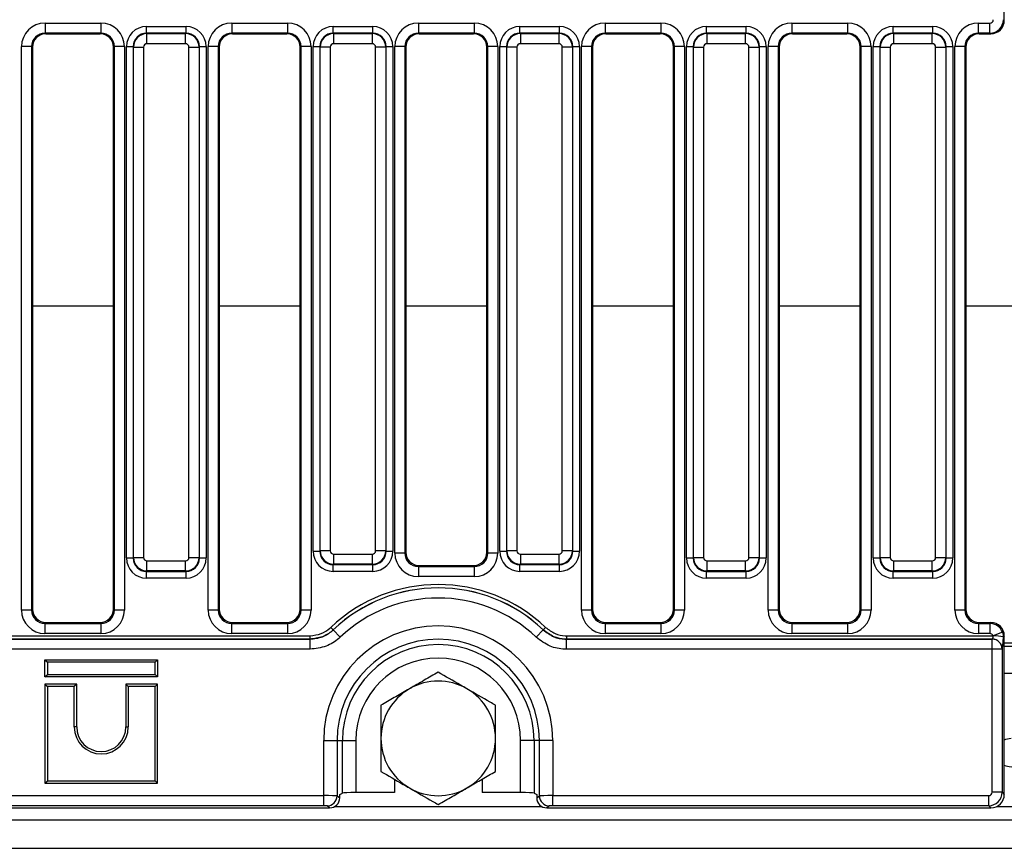
# Model space of a CAD drawing. Units: inches. Extents: x 1.6 to 81.7, y 0.2 to 57.3.
# Drawn here: x 20.9 to 26.6, y 23 to 27.9 of the extents above; entities that cross this region are included whole.
import ezdxf

# ---------------------------------------------------------------- set-up
doc = ezdxf.new("R2010")
doc.units = ezdxf.units.IN
doc.header["$LTSCALE"] = 5
doc.header["$MEASUREMENT"] = 0
doc.linetypes.add('SLD-Сплошная', pattern=[0])

msp = doc.modelspace()

# ---------------------------------------------------------------- linework, layer by layer
at = {"color": 7, "linetype": 'SLD-Сплошная', "lineweight": 25}
for p, q in [((26.602512, 27.8768645), (26.602512, 28.4409286)), ((20.99859, 27.8606071), (21.3245443, 27.8606071)), ((20.99859, 27.8606071), (20.99859, 27.8016329)), ((21.3245443, 27.8606071), (21.3245443, 27.8016329)), ((21.5915771, 27.8014216), (21.5915771, 27.8406419)), ((21.5915771, 27.8406419), (21.8221084, 27.8406419)), ((21.8221084, 27.8014216), (21.8221084, 27.8406419)), ((22.0891412, 27.8606071), (22.4150955, 27.8606071)), ((22.0891412, 27.8606071), (22.0891412, 27.8016329)), ((22.4150955, 27.8606071), (22.4150955, 27.8016329)), ((22.6821283, 27.8014216), (22.6821283, 27.8406419)), ((22.6821283, 27.8406419), (22.9126595, 27.8406419)), ((22.9126595, 27.8014216), (22.9126595, 27.8406419)), ((23.1796924, 27.8606071), (23.5056466, 27.8606071)), ((23.1796924, 27.8606071), (23.1796924, 27.8016329)), ((23.5056466, 27.8606071), (23.5056466, 27.8016329)), ((23.7726795, 27.8014216), (23.7726795, 27.8406419)), ((23.7726795, 27.8406419), (24.0032107, 27.8406419)), ((24.0032107, 27.8014216), (24.0032107, 27.8406419)), ((24.2702436, 27.8606071), (24.5961978, 27.8606071)), ((24.2702436, 27.8606071), (24.2702436, 27.8016329)), ((24.5961978, 27.8606071), (24.5961978, 27.8016329)), ((24.8632306, 27.8014216), (24.8632306, 27.8406419)), ((24.8632306, 27.8406419), (25.0937619, 27.8406419)), ((25.0937619, 27.8014216), (25.0937619, 27.8406419)), ((25.3607947, 27.8606071), (25.686749, 27.8606071)), ((25.3607947, 27.8606071), (25.3607947, 27.8016329)), ((25.686749, 27.8606071), (25.686749, 27.8016329)), ((25.9537818, 27.8014216), (25.9537818, 27.8406419)), ((25.9537818, 27.8406419), (26.1843131, 27.8406419)), ((26.1843131, 27.8014216), (26.1843131, 27.8406419)), ((26.4513459, 27.8606071), (26.5183946, 27.8606071)), ((26.4513459, 27.8016329), (26.4513459, 27.8606071)), ((26.5183946, 27.8016329), (26.5183946, 27.8606071)), ((26.5968951, 27.8802292), (26.602512, 27.8768645)), ((21.3245443, 27.8016329), (20.99859, 27.8016329)), ((20.99859, 27.8016329), (21.0040271, 27.7983759)), ((21.0040271, 27.7983759), (21.3191072, 27.7983759)), ((21.3191072, 27.7983759), (21.3245443, 27.8016329)), ((21.5915771, 27.8014216), (21.5940498, 27.7989489)), ((21.8221084, 27.8014216), (21.5915771, 27.8014216)), ((21.5940498, 27.7401185), (21.5940498, 27.7989489)), ((21.5940498, 27.7989489), (21.8196356, 27.7989489)), ((21.8196356, 27.7989489), (21.8221084, 27.8014216)), ((21.8196356, 27.7401185), (21.8196356, 27.7989489)), ((22.4150955, 27.8016329), (22.0891412, 27.8016329)), ((22.0891412, 27.8016329), (22.0945782, 27.7983759)), ((22.0945782, 27.7983759), (22.4096584, 27.7983759)), ((22.4096584, 27.7983759), (22.4150955, 27.8016329)), ((22.6821283, 27.8014216), (22.684601, 27.7989489)), ((22.9126595, 27.8014216), (22.6821283, 27.8014216)), ((22.684601, 27.7989489), (22.9101868, 27.7989489)), ((22.684601, 27.7989489), (22.684601, 27.7401185)), ((22.9101868, 27.7989489), (22.9126595, 27.8014216)), ((22.9101868, 27.7989489), (22.9101868, 27.7401185)), ((23.5056466, 27.8016329), (23.1796924, 27.8016329)), ((23.1796924, 27.8016329), (23.1851294, 27.7983759)), ((23.1851294, 27.7983759), (23.5002096, 27.7983759)), ((23.5002096, 27.7983759), (23.5056466, 27.8016329)), ((23.7726795, 27.8014216), (23.7751522, 27.7989489)), ((24.0032107, 27.8014216), (23.7726795, 27.8014216)), ((23.7751522, 27.7989489), (24.000738, 27.7989489)), ((23.7751522, 27.7989489), (23.7751522, 27.7401185)), ((24.000738, 27.7989489), (24.0032107, 27.8014216)), ((24.000738, 27.7989489), (24.000738, 27.7401185)), ((24.5961978, 27.8016329), (24.2702436, 27.8016329)), ((24.2702436, 27.8016329), (24.2756806, 27.7983759)), ((24.2756806, 27.7983759), (24.5907608, 27.7983759)), ((24.5907608, 27.7983759), (24.5961978, 27.8016329)), ((24.8632306, 27.8014216), (24.8657034, 27.7989489)), ((25.0937619, 27.8014216), (24.8632306, 27.8014216)), ((24.8657034, 27.7401185), (24.8657034, 27.7989489)), ((24.8657034, 27.7989489), (25.0912892, 27.7989489)), ((25.0912892, 27.7989489), (25.0937619, 27.8014216)), ((25.0912892, 27.7401185), (25.0912892, 27.7989489)), ((25.686749, 27.8016329), (25.3607947, 27.8016329)), ((25.3607947, 27.8016329), (25.3662318, 27.7983759)), ((25.3662318, 27.7983759), (25.6813119, 27.7983759)), ((25.6813119, 27.7983759), (25.686749, 27.8016329)), ((25.9537818, 27.8014216), (25.9562545, 27.7989489)), ((26.1843131, 27.8014216), (25.9537818, 27.8014216)), ((25.9562545, 27.7401185), (25.9562545, 27.7989489)), ((25.9562545, 27.7989489), (26.1818404, 27.7989489)), ((26.1818404, 27.7989489), (26.1843131, 27.8014216)), ((26.1818404, 27.7401185), (26.1818404, 27.7989489)), ((26.5183946, 27.8016329), (26.4513459, 27.8016329)), ((26.4513459, 27.8016329), (26.456783, 27.7983759)), ((26.456783, 27.7983759), (26.5238316, 27.7983759)), ((26.5238316, 27.7983759), (26.5183946, 27.8016329)), ((21.8196356, 27.7401185), (21.5940498, 27.7401185)), ((22.9101868, 27.7401185), (22.684601, 27.7401185)), ((24.000738, 27.7401185), (23.7751522, 27.7401185)), ((25.0912892, 27.7401185), (24.8657034, 27.7401185)), ((26.1818404, 27.7401185), (25.9562545, 27.7401185)), ((20.8608993, 24.4325075), (20.8608993, 27.7232521)), ((20.9197297, 27.7232521), (20.8608993, 27.7232521)), ((20.9197297, 27.7232521), (20.9197297, 24.4325075)), ((20.9253467, 27.7198874), (20.9197297, 27.7232521)), ((20.9253467, 27.7198874), (20.9253467, 24.4381245)), ((21.4034046, 27.7232521), (21.3977876, 27.7198874)), ((21.3977876, 24.4381245), (21.3977876, 27.7198874)), ((21.462235, 27.7232521), (21.4034046, 27.7232521)), ((21.4034046, 24.4325075), (21.4034046, 27.7232521)), ((21.462235, 27.7232521), (21.462235, 24.4325075)), ((21.4739163, 24.7365443), (21.4739163, 27.7229811)), ((21.4739163, 27.7229811), (21.5131366, 27.7229811)), ((21.5156093, 27.7205084), (21.5131366, 27.7229811)), ((21.5131366, 27.7229811), (21.5131366, 24.7365443)), ((21.5156093, 27.7205084), (21.5744397, 27.7205084)), ((21.5156093, 24.739017), (21.5156093, 27.7205084)), ((21.5744397, 27.7205084), (21.5744397, 24.739017)), ((21.8392458, 24.739017), (21.8392458, 27.7205084)), ((21.8392458, 27.7205084), (21.8980762, 27.7205084)), ((21.9005489, 27.7229811), (21.8980762, 27.7205084)), ((21.8980762, 27.7205084), (21.8980762, 24.739017)), ((21.9005489, 24.7365443), (21.9005489, 27.7229811)), ((21.9005489, 27.7229811), (21.9397692, 27.7229811)), ((21.9397692, 27.7229811), (21.9397692, 24.7365443)), ((21.9514505, 24.4325075), (21.9514505, 27.7232521)), ((22.0102809, 27.7232521), (21.9514505, 27.7232521)), ((22.0102809, 27.7232521), (22.0102809, 24.4325075)), ((22.0158979, 27.7198874), (22.0102809, 27.7232521)), ((22.0158979, 27.7198874), (22.0158979, 24.4381245)), ((22.4939558, 27.7232521), (22.4883388, 27.7198874)), ((22.4883388, 24.4381245), (22.4883388, 27.7198874)), ((22.5527861, 27.7232521), (22.4939558, 27.7232521)), ((22.4939558, 24.4325075), (22.4939558, 27.7232521)), ((22.5527861, 27.7232521), (22.5527861, 24.4325075)), ((22.5644675, 27.7229811), (22.6036878, 27.7229811)), ((22.5644675, 24.7759144), (22.5644675, 27.7229811)), ((22.6061605, 27.7205084), (22.6036878, 27.7229811)), ((22.6036878, 27.7229811), (22.6036878, 24.7759144)), ((22.6061605, 24.7783871), (22.6061605, 27.7205084)), ((22.6649909, 27.7205084), (22.6061605, 27.7205084)), ((22.6649909, 27.7205084), (22.6649909, 24.7783871)), ((22.929797, 24.7783871), (22.929797, 27.7205084)), ((22.9886274, 27.7205084), (22.929797, 27.7205084)), ((22.9911001, 27.7229811), (22.9886274, 27.7205084)), ((22.9886274, 27.7205084), (22.9886274, 24.7783871)), ((22.9911001, 24.7759144), (22.9911001, 27.7229811)), ((22.9911001, 27.7229811), (23.0303203, 27.7229811)), ((23.0303203, 27.7229811), (23.0303203, 24.7759144)), ((23.0420017, 24.7646903), (23.0420017, 27.7232521)), ((23.1008321, 27.7232521), (23.0420017, 27.7232521)), ((23.1008321, 27.7232521), (23.1008321, 24.7646903)), ((23.106449, 27.7198874), (23.1008321, 27.7232521)), ((23.106449, 27.7198874), (23.106449, 24.7703073)), ((23.5845069, 27.7232521), (23.57889, 27.7198874)), ((23.57889, 24.7703073), (23.57889, 27.7198874)), ((23.5845069, 24.7646903), (23.5845069, 27.7232521)), ((23.6433373, 27.7232521), (23.5845069, 27.7232521)), ((23.6433373, 27.7232521), (23.6433373, 24.7646903)), ((23.6550187, 27.7229811), (23.6942389, 27.7229811)), ((23.6550187, 24.7759144), (23.6550187, 27.7229811)), ((23.6967117, 27.7205084), (23.6942389, 27.7229811)), ((23.6942389, 27.7229811), (23.6942389, 24.7759144)), ((23.7555421, 27.7205084), (23.6967117, 27.7205084)), ((23.6967117, 24.7783871), (23.6967117, 27.7205084)), ((23.7555421, 27.7205084), (23.7555421, 24.7783871)), ((24.0791785, 27.7205084), (24.0203481, 27.7205084)), ((24.0203481, 24.7783871), (24.0203481, 27.7205084)), ((24.0816513, 27.7229811), (24.0791785, 27.7205084)), ((24.0791785, 27.7205084), (24.0791785, 24.7783871)), ((24.0816513, 24.7759144), (24.0816513, 27.7229811)), ((24.0816513, 27.7229811), (24.1208715, 27.7229811)), ((24.1208715, 27.7229811), (24.1208715, 24.7759144)), ((24.1325529, 24.4325075), (24.1325529, 27.7232521)), ((24.1913833, 27.7232521), (24.1325529, 27.7232521)), ((24.1913833, 27.7232521), (24.1913833, 24.4325075)), ((24.1970002, 27.7198874), (24.1913833, 27.7232521)), ((24.1970002, 27.7198874), (24.1970002, 24.4381245)), ((24.6750581, 27.7232521), (24.6694412, 27.7198874)), ((24.6694412, 24.4381245), (24.6694412, 27.7198874)), ((24.6750581, 24.4325075), (24.6750581, 27.7232521)), ((24.7338885, 27.7232521), (24.6750581, 27.7232521)), ((24.7338885, 27.7232521), (24.7338885, 24.4325075)), ((24.7455699, 24.7365443), (24.7455699, 27.7229811)), ((24.7455699, 27.7229811), (24.7847901, 27.7229811)), ((24.7872628, 27.7205084), (24.7847901, 27.7229811)), ((24.7847901, 27.7229811), (24.7847901, 24.7365443)), ((24.7872628, 27.7205084), (24.8460932, 27.7205084)), ((24.7872628, 24.739017), (24.7872628, 27.7205084)), ((24.8460932, 27.7205084), (24.8460932, 24.739017)), ((25.1108993, 27.7205084), (25.1697297, 27.7205084)), ((25.1108993, 24.739017), (25.1108993, 27.7205084)), ((25.1722024, 27.7229811), (25.1697297, 27.7205084)), ((25.1697297, 27.7205084), (25.1697297, 24.739017)), ((25.1722024, 24.7365443), (25.1722024, 27.7229811)), ((25.1722024, 27.7229811), (25.2114227, 27.7229811)), ((25.2114227, 27.7229811), (25.2114227, 24.7365443)), ((25.223104, 24.4325075), (25.223104, 27.7232521)), ((25.2819344, 27.7232521), (25.223104, 27.7232521)), ((25.2819344, 27.7232521), (25.2819344, 24.4325075)), ((25.2875514, 27.7198874), (25.2819344, 27.7232521)), ((25.2875514, 27.7198874), (25.2875514, 24.4381245)), ((25.7656093, 27.7232521), (25.7599923, 27.7198874)), ((25.7599923, 24.4381245), (25.7599923, 27.7198874)), ((25.8244397, 27.7232521), (25.7656093, 27.7232521)), ((25.7656093, 24.4325075), (25.7656093, 27.7232521)), ((25.8244397, 27.7232521), (25.8244397, 24.4325075)), ((25.836121, 27.7229811), (25.8753413, 27.7229811)), ((25.836121, 24.7365443), (25.836121, 27.7229811)), ((25.877814, 27.7205084), (25.8753413, 27.7229811)), ((25.8753413, 27.7229811), (25.8753413, 24.7365443)), ((25.877814, 27.7205084), (25.9366444, 27.7205084)), ((25.877814, 24.739017), (25.877814, 27.7205084)), ((25.9366444, 27.7205084), (25.9366444, 24.739017)), ((26.2014505, 24.739017), (26.2014505, 27.7205084)), ((26.2014505, 27.7205084), (26.2602809, 27.7205084)), ((26.2627536, 27.7229811), (26.2602809, 27.7205084)), ((26.2602809, 27.7205084), (26.2602809, 24.739017)), ((26.2627536, 24.7365443), (26.2627536, 27.7229811)), ((26.2627536, 27.7229811), (26.3019739, 27.7229811)), ((26.3019739, 27.7229811), (26.3019739, 24.7365443)), ((26.3136552, 24.4325075), (26.3136552, 27.7232521)), ((26.3724856, 27.7232521), (26.3136552, 27.7232521)), ((26.3724856, 27.7232521), (26.3724856, 24.4325075)), ((26.3781026, 27.7198874), (26.3724856, 27.7232521)), ((26.3781026, 27.7198874), (26.3781026, 24.4381245)), ((21.4739163, 24.7365443), (21.5131366, 24.7365443)), ((21.5131366, 24.7365443), (21.5156093, 24.739017)), ((21.5156093, 24.739017), (21.5744397, 24.739017)), ((21.8392458, 24.739017), (21.8980762, 24.739017)), ((21.8980762, 24.739017), (21.9005489, 24.7365443)), ((21.9005489, 24.7365443), (21.9397692, 24.7365443)), ((22.5644675, 24.7759144), (22.6036878, 24.7759144)), ((22.6036878, 24.7759144), (22.6061605, 24.7783871)), ((22.6649909, 24.7783871), (22.6061605, 24.7783871)), ((22.684601, 24.758777), (22.9101868, 24.758777)), ((22.684601, 24.758777), (22.684601, 24.6999466)), ((22.9101868, 24.758777), (22.9101868, 24.6999466)), ((22.9886274, 24.7783871), (22.929797, 24.7783871)), ((22.9886274, 24.7783871), (22.9911001, 24.7759144)), ((22.9911001, 24.7759144), (23.0303203, 24.7759144)), ((23.1008321, 24.7646903), (23.0420017, 24.7646903)), ((23.1008321, 24.7646903), (23.106449, 24.7703073)), ((23.57889, 24.7703073), (23.5845069, 24.7646903)), ((23.6433373, 24.7646903), (23.5845069, 24.7646903)), ((23.6550187, 24.7759144), (23.6942389, 24.7759144)), ((23.6942389, 24.7759144), (23.6967117, 24.7783871)), ((23.7555421, 24.7783871), (23.6967117, 24.7783871)), ((23.7751522, 24.758777), (24.000738, 24.758777)), ((23.7751522, 24.758777), (23.7751522, 24.6999466)), ((24.000738, 24.758777), (24.000738, 24.6999466)), ((24.0791785, 24.7783871), (24.0203481, 24.7783871)), ((24.0791785, 24.7783871), (24.0816513, 24.7759144)), ((24.0816513, 24.7759144), (24.1208715, 24.7759144)), ((24.7455699, 24.7365443), (24.7847901, 24.7365443)), ((24.7847901, 24.7365443), (24.7872628, 24.739017)), ((24.7872628, 24.739017), (24.8460932, 24.739017)), ((25.1108993, 24.739017), (25.1697297, 24.739017)), ((25.1697297, 24.739017), (25.1722024, 24.7365443)), ((25.1722024, 24.7365443), (25.2114227, 24.7365443)), ((25.836121, 24.7365443), (25.8753413, 24.7365443)), ((25.8753413, 24.7365443), (25.877814, 24.739017)), ((25.877814, 24.739017), (25.9366444, 24.739017)), ((26.2014505, 24.739017), (26.2602809, 24.739017)), ((26.2602809, 24.739017), (26.2627536, 24.7365443)), ((26.2627536, 24.7365443), (26.3019739, 24.7365443)), ((21.5940498, 24.7194069), (21.8196356, 24.7194069)), ((21.5940498, 24.6605765), (21.5940498, 24.7194069)), ((21.8196356, 24.6605765), (21.8196356, 24.7194069)), ((22.684601, 24.6999466), (22.6821283, 24.6974739)), ((22.6821283, 24.6974739), (22.9126595, 24.6974739)), ((22.6821283, 24.6582536), (22.6821283, 24.6974739)), ((22.9101868, 24.6999466), (22.684601, 24.6999466)), ((22.9126595, 24.6974739), (22.9101868, 24.6999466)), ((22.9126595, 24.6582536), (22.9126595, 24.6974739)), ((23.1848896, 24.6918668), (23.1792726, 24.6862498)), ((23.1792726, 24.6862498), (23.1792726, 24.6274194)), ((23.1792726, 24.6862498), (23.5060664, 24.6862498)), ((23.1848896, 24.6918668), (23.5004495, 24.6918668)), ((23.5060664, 24.6862498), (23.5004495, 24.6918668)), ((23.5060664, 24.6862498), (23.5060664, 24.6274194)), ((23.7751522, 24.6999466), (23.7726795, 24.6974739)), ((23.7726795, 24.6974739), (24.0032107, 24.6974739)), ((23.7726795, 24.6582536), (23.7726795, 24.6974739)), ((24.000738, 24.6999466), (23.7751522, 24.6999466)), ((24.0032107, 24.6974739), (24.000738, 24.6999466)), ((24.0032107, 24.6582536), (24.0032107, 24.6974739)), ((24.8657034, 24.7194069), (25.0912892, 24.7194069)), ((24.8657034, 24.6605765), (24.8657034, 24.7194069)), ((25.0912892, 24.6605765), (25.0912892, 24.7194069)), ((25.9562545, 24.7194069), (26.1818404, 24.7194069)), ((25.9562545, 24.6605765), (25.9562545, 24.7194069)), ((26.1818404, 24.6605765), (26.1818404, 24.7194069)), ((21.5940498, 24.6605765), (21.5915771, 24.6581038)), ((21.5915771, 24.6581038), (21.8221084, 24.6581038)), ((21.5915771, 24.6188835), (21.5915771, 24.6581038)), ((21.8196356, 24.6605765), (21.5940498, 24.6605765)), ((21.8221084, 24.6581038), (21.8196356, 24.6605765)), ((21.8221084, 24.6188835), (21.8221084, 24.6581038)), ((22.9126595, 24.6582536), (22.6821283, 24.6582536)), ((23.5060664, 24.6274194), (23.1792726, 24.6274194)), ((24.0032107, 24.6582536), (23.7726795, 24.6582536)), ((24.8657034, 24.6605765), (24.8632306, 24.6581038)), ((24.8632306, 24.6581038), (25.0937619, 24.6581038)), ((24.8632306, 24.6188835), (24.8632306, 24.6581038)), ((25.0912892, 24.6605765), (24.8657034, 24.6605765)), ((25.0937619, 24.6581038), (25.0912892, 24.6605765)), ((25.0937619, 24.6188835), (25.0937619, 24.6581038)), ((25.9562545, 24.6605765), (25.9537818, 24.6581038)), ((25.9537818, 24.6581038), (26.1843131, 24.6581038)), ((25.9537818, 24.6188835), (25.9537818, 24.6581038)), ((26.1818404, 24.6605765), (25.9562545, 24.6605765)), ((26.1843131, 24.6581038), (26.1818404, 24.6605765)), ((26.1843131, 24.6188835), (26.1843131, 24.6581038)), ((21.8221084, 24.6188835), (21.5915771, 24.6188835)), ((25.0937619, 24.6188835), (24.8632306, 24.6188835)), ((26.1843131, 24.6188835), (25.9537818, 24.6188835)), ((20.9197297, 24.4325075), (20.8608993, 24.4325075)), ((20.9197297, 24.4325075), (20.9253467, 24.4381245)), ((21.3977876, 24.4381245), (21.4034046, 24.4325075)), ((21.462235, 24.4325075), (21.4034046, 24.4325075)), ((22.0102809, 24.4325075), (21.9514505, 24.4325075)), ((22.0102809, 24.4325075), (22.0158979, 24.4381245)), ((22.4883388, 24.4381245), (22.4939558, 24.4325075)), ((22.5527861, 24.4325075), (22.4939558, 24.4325075)), ((24.1913833, 24.4325075), (24.1325529, 24.4325075)), ((24.1913833, 24.4325075), (24.1970002, 24.4381245)), ((24.6694412, 24.4381245), (24.6750581, 24.4325075)), ((24.7338885, 24.4325075), (24.6750581, 24.4325075)), ((25.2819344, 24.4325075), (25.223104, 24.4325075)), ((25.2819344, 24.4325075), (25.2875514, 24.4381245)), ((25.7599923, 24.4381245), (25.7656093, 24.4325075)), ((25.8244397, 24.4325075), (25.7656093, 24.4325075)), ((26.3724856, 24.4325075), (26.3136552, 24.4325075)), ((26.3724856, 24.4325075), (26.3781026, 24.4381245)), ((21.0037872, 24.359684), (20.9981702, 24.354067)), ((20.9981702, 24.354067), (20.9981702, 24.2952366)), ((20.9981702, 24.354067), (21.324964, 24.354067)), ((21.0037872, 24.359684), (21.3193471, 24.359684)), ((21.324964, 24.354067), (21.3193471, 24.359684)), ((21.324964, 24.354067), (21.324964, 24.2952366)), ((22.0943384, 24.359684), (22.0887214, 24.354067)), ((22.0887214, 24.354067), (22.4155152, 24.354067)), ((22.0887214, 24.354067), (22.0887214, 24.2952366)), ((22.0943384, 24.359684), (22.4098983, 24.359684)), ((22.4155152, 24.354067), (22.4098983, 24.359684)), ((22.4155152, 24.354067), (22.4155152, 24.2952366)), ((24.2754407, 24.359684), (24.2698238, 24.354067)), ((24.2698238, 24.354067), (24.2698238, 24.2952366)), ((24.2698238, 24.354067), (24.5966176, 24.354067)), ((24.2754407, 24.359684), (24.5910006, 24.359684)), ((24.5966176, 24.354067), (24.5910006, 24.359684)), ((24.5966176, 24.354067), (24.5966176, 24.2952366)), ((25.3659919, 24.359684), (25.360375, 24.354067)), ((25.360375, 24.354067), (25.360375, 24.2952366)), ((25.360375, 24.354067), (25.6871688, 24.354067)), ((25.3659919, 24.359684), (25.6815518, 24.359684)), ((25.6871688, 24.354067), (25.6815518, 24.359684)), ((25.6871688, 24.354067), (25.6871688, 24.2952366)), ((26.4565431, 24.359684), (26.4509261, 24.354067)), ((26.4509261, 24.354067), (26.5184545, 24.354067)), ((26.4509261, 24.354067), (26.4509261, 24.2952366)), ((26.4565431, 24.359684), (26.5240715, 24.359684)), ((26.5184545, 24.354067), (26.5240715, 24.359684)), ((26.5184545, 24.354067), (26.5184545, 24.2952366)), ((11.052538, 24.282402), (22.5461868, 24.282402)), ((21.324964, 24.2952366), (20.9981702, 24.2952366)), ((22.4155152, 24.2952366), (22.0887214, 24.2952366)), ((22.5461868, 24.282402), (22.5461868, 24.262744)), ((22.6681812, 24.3310385), (22.6816869, 24.3168204)), ((22.6816869, 24.3168204), (22.6821656, 24.3164471)), ((22.7226784, 24.2737887), (22.6821656, 24.3164471)), ((23.8681725, 24.2737887), (23.9086852, 24.3164471)), ((23.9086852, 24.3164471), (23.909164, 24.3168204)), ((23.9226696, 24.3310385), (23.909164, 24.3168204)), ((24.044664, 24.282402), (24.044664, 24.262744)), ((24.044664, 24.282402), (26.5368633, 24.282402)), ((24.5966176, 24.2952366), (24.2698238, 24.2952366)), ((25.6871688, 24.2952366), (25.360375, 24.2952366)), ((26.5184545, 24.2952366), (26.4509261, 24.2952366)), ((26.5919636, 24.3026026), (26.5368633, 24.282402)), ((26.5919636, 24.3026026), (26.5968693, 24.2756007)), ((26.602512, 24.2812434), (26.5968693, 24.2756007)), ((26.602512, 23.3554473), (26.602512, 24.2812434)), ((11.0522419, 24.262528), (22.546483, 24.262528)), ((22.5461868, 24.262744), (11.052538, 24.262744)), ((22.546483, 24.262528), (22.5461868, 24.262744)), ((22.546483, 24.2035538), (22.546483, 24.262528)), ((24.044664, 24.262744), (24.0443679, 24.262528)), ((24.0443679, 24.2035538), (24.0443679, 24.262528)), ((24.0443679, 24.262528), (26.5311758, 24.262528)), ((26.5315363, 24.262744), (24.044664, 24.262744)), ((26.5311758, 24.262528), (26.5315363, 24.262744)), ((26.5311758, 24.2035538), (26.5311758, 24.262528)), ((26.602512, 24.2218887), (26.6812522, 24.2218887)), ((22.546483, 24.2035538), (11.0522419, 24.2035538)), ((26.5311758, 24.2035538), (24.0443679, 24.2035538)), ((26.5311758, 23.3679531), (26.5311758, 24.2035538)), ((26.5900062, 24.2035538), (26.5311758, 24.2035538)), ((26.5903667, 24.2037698), (26.5900062, 24.2035538)), ((26.5900062, 24.2035538), (26.5900062, 23.3679531)), ((20.9980768, 24.1412845), (21.0119608, 24.1274005)), ((20.9980768, 24.0426503), (20.9980768, 24.1412845)), ((20.9980768, 24.1412845), (21.6557661, 24.1412845)), ((21.0119608, 24.1274005), (21.0119608, 24.0565343)), ((21.6418821, 24.1274005), (21.0119608, 24.1274005)), ((21.6557661, 24.1412845), (21.6418821, 24.1274005)), ((21.6418821, 24.0565343), (21.6418821, 24.1274005)), ((21.6557661, 24.1412845), (21.6557661, 24.0426503)), ((20.9980768, 24.0426503), (21.0119608, 24.0565343)), ((21.0119608, 24.0565343), (21.6418821, 24.0565343)), ((21.6557661, 24.0426503), (21.6418821, 24.0565343)), ((21.6557661, 24.0426503), (20.9980768, 24.0426503)), ((20.9980768, 23.9995522), (21.0119608, 23.9856682)), ((21.1833252, 23.9995522), (20.9980768, 23.9995522)), ((20.9980768, 23.9995522), (20.9980768, 23.4206031)), ((21.1833252, 23.9995522), (21.1694412, 23.9856682)), ((21.1833252, 23.7494477), (21.1833252, 23.9995522)), ((21.4705178, 23.9995522), (21.4705178, 23.7494477)), ((21.4705178, 23.9995522), (21.4844018, 23.9856682)), ((21.6557661, 23.9995522), (21.4705178, 23.9995522)), ((21.6557661, 23.9995522), (21.6418821, 23.9856682)), ((21.6557661, 23.4206031), (21.6557661, 23.9995522)), ((21.1694412, 23.9856682), (21.0119608, 23.9856682)), ((21.0119608, 23.9856682), (21.0119608, 23.4344871)), ((21.1694412, 23.7494477), (21.1694412, 23.9856682)), ((21.4844018, 23.9856682), (21.4844018, 23.7494477)), ((21.6418821, 23.9856682), (21.4844018, 23.9856682)), ((21.6418821, 23.4344871), (21.6418821, 23.9856682)), ((21.1833252, 23.7494477), (21.1694412, 23.7494477)), ((21.4705178, 23.7494477), (21.4844018, 23.7494477)), ((22.6262405, 23.348343), (22.6262405, 23.6707076)), ((22.6262405, 23.6707076), (22.7043938, 23.6707076)), ((22.7043938, 23.6707076), (22.7043938, 23.3468307)), ((22.7043938, 23.6707076), (22.7357545, 23.6707076)), ((22.7357545, 23.3624397), (22.7357545, 23.6707076)), ((22.7357545, 23.6707076), (22.8139077, 23.6707076)), ((22.8139077, 23.6707076), (22.8139077, 23.3660634)), ((23.8550963, 23.6707076), (23.7769431, 23.6707076)), ((23.7769431, 23.3660634), (23.7769431, 23.6707076)), ((23.8864571, 23.6707076), (23.8550963, 23.6707076)), ((23.8550963, 23.6707076), (23.8550963, 23.3624397)), ((23.9646103, 23.6707076), (23.8864571, 23.6707076)), ((23.8864571, 23.3468307), (23.8864571, 23.6707076)), ((23.9646103, 23.6707076), (23.9646103, 23.348343)), ((20.9980768, 23.4206031), (21.0119608, 23.4344871)), ((20.9980768, 23.4206031), (21.6557661, 23.4206031)), ((21.0119608, 23.4344871), (21.6418821, 23.4344871)), ((21.6557661, 23.4206031), (21.6418821, 23.4344871)), ((23.0395199, 23.4441616), (23.0395199, 23.3660634)), ((23.5513309, 23.444163), (23.5513309, 23.3660634)), ((22.7200741, 23.3557469), (22.7357545, 23.3624397)), ((22.7200741, 23.3356578), (22.7200741, 23.3557469)), ((23.0395199, 23.3660634), (22.8139077, 23.3660634)), ((23.7769431, 23.3660634), (23.5513309, 23.3660634)), ((23.8550963, 23.3624397), (23.8707767, 23.3557469)), ((23.8707767, 23.3557469), (23.8707767, 23.3356578)), ((26.5900062, 23.3679531), (26.5311758, 23.3679531)), ((26.5900062, 23.3679531), (26.602512, 23.3554473)), ((10.9724843, 23.348343), (22.6262405, 23.348343)), ((22.6262405, 23.2895126), (22.6262405, 23.348343)), ((22.7043938, 23.3468307), (22.7200741, 23.3356578)), ((23.8707767, 23.3356578), (23.8864571, 23.3468307)), ((23.9646103, 23.348343), (26.5115657, 23.348343)), ((23.9646103, 23.2895126), (23.9646103, 23.348343)), ((26.5115657, 23.2895126), (26.5115657, 23.348343)), ((10.9375174, 23.2770068), (22.6612075, 23.2770068)), ((22.6262405, 23.2895126), (10.9724843, 23.2895126)), ((22.6612075, 23.2770068), (22.6457788, 23.2880003)), ((23.945072, 23.2880003), (23.9296433, 23.2770068)), ((23.9296433, 23.2770068), (26.5240715, 23.2770068)), ((26.5115657, 23.2895126), (23.9646103, 23.2895126)), ((26.5240715, 23.2770068), (26.5115657, 23.2895126)), ((6.9765278, 23.2061406), (46.3072364, 23.2061406)), ((6.9765278, 23.0407863), (46.3072364, 23.0407863))]:
    msp.add_line(p, q, dxfattribs=at)
at = {"color": 8, "linetype": 'SLD-Сплошная', "lineweight": 25}
for p, q in [((20.9253467, 26.2094795), (21.3977876, 26.2094795)), ((22.0158979, 26.2094795), (22.4883388, 26.2094795)), ((23.106449, 26.2094795), (23.57889, 26.2094795)), ((24.1970002, 26.2094795), (24.6694412, 26.2094795)), ((25.2875514, 26.2094795), (25.7599923, 26.2094795)), ((26.3781026, 26.2094795), (26.9056616, 26.2094795)), ((26.602512, 24.2409943), (26.6812522, 24.2409943)), ((26.602512, 24.0644084), (26.6812522, 24.0644084)), ((22.6907525, 23.2848808), (23.9000983, 23.2848808)), ((26.5584017, 23.2848808), (26.7253625, 23.2848808))]:
    msp.add_line(p, q, dxfattribs=at)
at = {"color": 7, "linetype": 'SLD-Сплошная', "lineweight": 25, "flags": 128}
msp.add_lwpolyline([(26.6418821, 23.6825186), (26.6102429, 23.6762252), (26.602512, 23.672543)], dxfattribs=at)
at = {"color": 7, "linetype": 'SLD-Сплошная', "lineweight": 25}
for centre, radius, start, end in [((23.2954254, 23.6707076), 0.9107537, 46.47199981, 133.52800019), ((23.2954254, 23.6707076), 0.8911435, 46.47199981, 133.52800019), ((23.2954254, 23.6707076), 0.8905431, 46.47779258, 133.52220742), ((23.2954254, 23.6707076), 0.8317127, 46.47779258, 133.52220742), ((23.2954254, 23.6707076), 0.6691849, 0, 180), ((26.5494022, 24.0699559), 0.2110519, 77.00258524, 93.08637376), ((23.2954254, 23.6707076), 0.5910316, 0, 180), ((23.2954254, 23.6707076), 0.5596709, 0, 180), ((26.5307877, 24.2033102), 0.059219, 0.23566324, 89.624469), ((26.5311482, 24.2035262), 0.059219, 0.23566324, 89.624469), ((23.2954254, 23.6707076), 0.4815177, 0, 180), ((23.2954241, 23.6828307), 0.3346457, 60, 120), ((23.2954241, 23.6828307), 0.3346457, 120, 180), ((23.2954241, 23.6828307), 0.3346457, 0, 60), ((21.3269215, 23.7494477), 0.1574803, 180, 0), ((21.3269215, 23.7494477), 0.1435963, 180, 0), ((23.2954241, 23.6828307), 0.3346457, 180, 240), ((23.2954241, 23.6828307), 0.3346457, 300, 0), ((26.6418821, 23.5998414), 0.0826772, 241.56310985, 298.43689015), ((23.2954241, 23.6828307), 0.3346457, 240, 300), ((22.6449331, 23.3474582), 0.059464, 270.81491611, 359.39531348), ((23.9459177, 23.3474582), 0.059464, 180.60468652, 269.18508389)]:
    msp.add_arc(centre, radius, start, end, dxfattribs=at)
for centre, major_axis, ratio, start_param, end_param in [((20.9992209, 27.7226227), (0.1188225, -0.0711775), 0.994839797, 2.112781101, 3.679016033), ((21.3239133, 27.7226227), (0.1188225, 0.0711775), 0.994839797, 5.745761928, 7.31199686), ((21.5924777, 27.7220805), (-0.0841534, 0.0841534), 0.992432509, 5.501585242, 7.064785372), ((21.8212078, 27.7220805), (0.0841534, 0.0841534), 0.992432509, 5.501585242, 7.064785372), ((22.0897721, 27.7226227), (0.1188225, -0.0711775), 0.994839797, 2.112781101, 3.679016033), ((22.4144645, 27.7226227), (0.1188225, 0.0711775), 0.994839797, 5.745761928, 7.31199686), ((22.6830289, 27.7220805), (-0.0841534, 0.0841534), 0.992432509, 5.501585242, 7.064785372), ((22.9117589, 27.7220805), (0.0841534, 0.0841534), 0.992432509, 5.501585242, 7.064785372), ((23.1803233, 27.7226227), (0.1188225, -0.0711775), 0.994839797, 2.112781101, 3.679016033), ((23.5050157, 27.7226227), (0.1188225, 0.0711775), 0.994839797, 5.745761928, 7.31199686), ((23.7735801, 27.7220805), (-0.0841534, 0.0841534), 0.992432509, 5.501585242, 7.064785372), ((24.0023101, 27.7220805), (0.0841534, 0.0841534), 0.992432509, 5.501585242, 7.064785372), ((24.2708745, 27.7226227), (0.1188225, -0.0711775), 0.994839797, 2.112781101, 3.679016033), ((24.5955669, 27.7226227), (0.1188225, 0.0711775), 0.994839797, 5.745761928, 7.31199686), ((24.8641313, 27.7220805), (-0.0841534, 0.0841534), 0.992432509, 5.501585242, 7.064785372), ((25.0928613, 27.7220805), (0.0841534, 0.0841534), 0.992432509, 5.501585242, 7.064785372), ((25.3614257, 27.7226227), (0.1188225, -0.0711775), 0.994839797, 2.112781101, 3.679016033), ((25.6861181, 27.7226227), (0.1188225, 0.0711775), 0.994839797, 5.745761928, 7.31199686), ((25.9546824, 27.7220805), (-0.0841534, 0.0841534), 0.992432509, 5.501585242, 7.064785372), ((26.1834125, 27.7220805), (0.0841534, 0.0841534), 0.992432509, 5.501585242, 7.064785372), ((26.4519769, 27.7226227), (0.1188225, -0.0711775), 0.994839797, 2.112781101, 3.679016033), ((26.5183044, 27.8803191), (-0.0169746, 0.0101682), 0.994839797, 2.112781101, 3.679016033), ((26.5183044, 27.8803191), (0.040463, 0.0675482), 0.99742659, 3.683577428, 5.249812359), ((26.5234711, 27.8772242), (-0.0678986, 0.0406729), 0.994839797, 2.112781101, 3.679016033), ((20.9992209, 27.7226227), (0.0684228, -0.0409869), 0.987218144, 2.112781101, 3.679016033), ((21.0043876, 27.7195277), (0.0678986, -0.0406729), 0.994839797, 2.112781101, 3.679016033), ((21.3187467, 27.7195277), (0.0678986, 0.0406729), 0.994839797, 5.745761928, 7.31199686), ((21.3239133, 27.7226227), (0.0684228, 0.0409869), 0.987218144, 5.745761928, 7.31199686), ((21.5924777, 27.7220805), (0.0565252, -0.0565252), 0.985006684, 2.359992588, 3.923192719), ((21.5941999, 27.7203583), (0.0556777, 0.0556777), 0.99623068, 0.789196262, 2.352396392), ((21.8194855, 27.7203583), (0.0556777, -0.0556777), 0.99623068, 0.789196262, 2.352396392), ((21.8212078, 27.7220805), (0.0565252, 0.0565252), 0.985006684, 5.501585242, 7.064785372), ((22.0897721, 27.7226227), (0.0684228, -0.0409869), 0.987218144, 2.112781101, 3.679016033), ((22.0949388, 27.7195277), (0.0678986, -0.0406729), 0.994839797, 2.112781101, 3.679016033), ((22.4092979, 27.7195277), (0.0678986, 0.0406729), 0.994839797, 5.745761928, 7.31199686), ((22.4144645, 27.7226227), (0.0684228, 0.0409869), 0.987218144, 5.745761928, 7.31199686), ((22.6830289, 27.7220805), (0.0565252, -0.0565252), 0.985006684, 2.359992588, 3.923192719), ((22.6847511, 27.7203583), (0.0556777, 0.0556777), 0.99623068, 0.789196262, 2.352396392), ((22.9100367, 27.7203583), (-0.0556777, 0.0556777), 0.99623068, 3.930788915, 5.493989046), ((22.9117589, 27.7220805), (0.0565252, 0.0565252), 0.985006684, 5.501585242, 7.064785372), ((23.1803233, 27.7226227), (0.0684228, -0.0409869), 0.987218144, 2.112781101, 3.679016033), ((23.18549, 27.7195277), (0.0678986, -0.0406729), 0.994839797, 2.112781101, 3.679016033), ((23.499849, 27.7195277), (0.0678986, 0.0406729), 0.994839797, 5.745761928, 7.31199686), ((23.5050157, 27.7226227), (0.0684228, 0.0409869), 0.987218144, 5.745761928, 7.31199686), ((23.7735801, 27.7220805), (0.0565252, -0.0565252), 0.985006684, 2.359992588, 3.923192719), ((23.7753023, 27.7203583), (0.0556777, 0.0556777), 0.99623068, 0.789196262, 2.352396392), ((24.0005879, 27.7203583), (-0.0556777, 0.0556777), 0.99623068, 3.930788915, 5.493989046), ((24.0023101, 27.7220805), (0.0565252, 0.0565252), 0.985006684, 5.501585242, 7.064785372), ((24.2708745, 27.7226227), (0.0684228, -0.0409869), 0.987218144, 2.112781101, 3.679016033), ((24.2760411, 27.7195277), (0.0678986, -0.0406729), 0.994839797, 2.112781101, 3.679016033), ((24.5904002, 27.7195277), (0.0678986, 0.0406729), 0.994839797, 5.745761928, 7.31199686), ((24.5955669, 27.7226227), (0.0684228, 0.0409869), 0.987218144, 5.745761928, 7.31199686), ((24.8641313, 27.7220805), (0.0565252, -0.0565252), 0.985006684, 2.359992588, 3.923192719), ((24.8658535, 27.7203583), (0.0556777, 0.0556777), 0.99623068, 0.789196262, 2.352396392), ((25.0911391, 27.7203583), (0.0556777, -0.0556777), 0.99623068, 0.789196262, 2.352396392), ((25.0928613, 27.7220805), (0.0565252, 0.0565252), 0.985006684, 5.501585242, 7.064785372), ((25.3614257, 27.7226227), (0.0684228, -0.0409869), 0.987218144, 2.112781101, 3.679016033), ((25.3665923, 27.7195277), (0.0678986, -0.0406729), 0.994839797, 2.112781101, 3.679016033), ((25.6809514, 27.7195277), (0.0678986, 0.0406729), 0.994839797, 5.745761928, 7.31199686), ((25.6861181, 27.7226227), (0.0684228, 0.0409869), 0.987218144, 5.745761928, 7.31199686), ((25.9546824, 27.7220805), (0.0565252, -0.0565252), 0.985006684, 2.359992588, 3.923192719), ((25.9564046, 27.7203583), (0.0556777, 0.0556777), 0.99623068, 0.789196262, 2.352396392), ((26.1816903, 27.7203583), (0.0556777, -0.0556777), 0.99623068, 0.789196262, 2.352396392), ((26.1834125, 27.7220805), (0.0565252, 0.0565252), 0.985006684, 5.501585242, 7.064785372), ((26.4519769, 27.7226227), (0.0684228, -0.0409869), 0.987218144, 2.112781101, 3.679016033), ((26.4571435, 27.7195277), (0.0678986, -0.0406729), 0.994839797, 2.112781101, 3.679016033), ((21.5941999, 27.7203583), (-0.0140256, 0.0140256), 0.992432509, 5.501585242, 7.064785372), ((21.8194855, 27.7203583), (0.0140256, 0.0140256), 0.992432509, 5.501585242, 7.064785372), ((22.6847511, 27.7203583), (-0.0140256, 0.0140256), 0.992432509, 5.501585242, 7.064785372), ((22.9100367, 27.7203583), (0.0140256, 0.0140256), 0.992432509, 5.501585242, 7.064785372), ((23.7753023, 27.7203583), (-0.0140256, 0.0140256), 0.992432509, 5.501585242, 7.064785372), ((24.0005879, 27.7203583), (0.0140256, 0.0140256), 0.992432509, 5.501585242, 7.064785372), ((24.8658535, 27.7203583), (-0.0140256, 0.0140256), 0.992432509, 5.501585242, 7.064785372), ((25.0911391, 27.7203583), (0.0140256, 0.0140256), 0.992432509, 5.501585242, 7.064785372), ((25.9564046, 27.7203583), (-0.0140256, 0.0140256), 0.992432509, 5.501585242, 7.064785372), ((26.1816903, 27.7203583), (0.0140256, 0.0140256), 0.992432509, 5.501585242, 7.064785372), ((21.5924777, 24.7374449), (-0.0841534, -0.0841534), 0.992432509, 5.501585242, 7.064785372), ((21.5924777, 24.7374449), (0.0565252, 0.0565252), 0.985006684, 2.359992588, 3.923192719), ((21.5941999, 24.7391671), (0.0556777, -0.0556777), 0.99623068, 3.930788915, 5.493989046), ((21.5941999, 24.7391671), (-0.0140256, -0.0140256), 0.992432509, 5.501585242, 7.064785372), ((21.8194855, 24.7391671), (0.0140256, -0.0140256), 0.992432509, 5.501585242, 7.064785372), ((21.8194855, 24.7391671), (0.0556777, 0.0556777), 0.99623068, 3.930788915, 5.493989046), ((21.8212078, 24.7374449), (0.0565252, -0.0565252), 0.985006684, 5.501585242, 7.064785372), ((21.8212078, 24.7374449), (0.0841534, -0.0841534), 0.992432509, 5.501585242, 7.064785372), ((22.6830289, 24.776815), (-0.0841534, -0.0841534), 0.992432509, 5.501585242, 7.064785372), ((22.6830289, 24.776815), (0.0565252, 0.0565252), 0.985006684, 2.359992588, 3.923192719), ((22.6847511, 24.7785372), (0.0556777, -0.0556777), 0.99623068, 3.930788915, 5.493989046), ((22.6847511, 24.7785372), (-0.0140256, -0.0140256), 0.992432509, 5.501585242, 7.064785372), ((22.9100367, 24.7785372), (0.0140256, -0.0140256), 0.992432509, 5.501585242, 7.064785372), ((22.9100367, 24.7785372), (0.0556777, 0.0556777), 0.99623068, 3.930788915, 5.493989046), ((22.9117589, 24.776815), (0.0565252, -0.0565252), 0.985006684, 5.501585242, 7.064785372), ((22.9117589, 24.776815), (0.0841534, -0.0841534), 0.992432509, 5.501585242, 7.064785372), ((23.1803233, 24.765741), (-0.0981789, -0.0981789), 0.992432509, 5.501585242, 7.064785372), ((23.1803233, 24.765741), (0.0567367, 0.0567367), 0.981335289, 2.359992588, 3.923192719), ((23.18549, 24.7709077), (-0.0561023, -0.0561023), 0.992432509, 5.501585242, 7.064785372), ((23.499849, 24.7709077), (-0.0561023, 0.0561023), 0.992432509, 2.359992588, 3.923192719), ((23.5050157, 24.765741), (-0.0981789, 0.0981789), 0.992432509, 2.359992588, 3.923192719), ((23.5050157, 24.765741), (0.0567367, -0.0567367), 0.981335289, 5.501585242, 7.064785372), ((23.7735801, 24.776815), (-0.0841534, -0.0841534), 0.992432509, 5.501585242, 7.064785372), ((23.7735801, 24.776815), (0.0565252, 0.0565252), 0.985006684, 2.359992588, 3.923192719), ((23.7753023, 24.7785372), (0.0556777, -0.0556777), 0.99623068, 3.930788915, 5.493989046), ((23.7753023, 24.7785372), (-0.0140256, -0.0140256), 0.992432509, 5.501585242, 7.064785372), ((24.0005879, 24.7785372), (0.0140256, -0.0140256), 0.992432509, 5.501585242, 7.064785372), ((24.0005879, 24.7785372), (0.0556777, 0.0556777), 0.99623068, 3.930788915, 5.493989046), ((24.0023101, 24.776815), (-0.0565252, 0.0565252), 0.985006684, 2.359992588, 3.923192719), ((24.0023101, 24.776815), (0.0841534, -0.0841534), 0.992432509, 5.501585242, 7.064785372), ((24.8641313, 24.7374449), (-0.0841534, -0.0841534), 0.992432509, 5.501585242, 7.064785372), ((24.8641313, 24.7374449), (0.0565252, 0.0565252), 0.985006684, 2.359992588, 3.923192719), ((24.8658535, 24.7391671), (0.0556777, -0.0556777), 0.99623068, 3.930788915, 5.493989046), ((24.8658535, 24.7391671), (-0.0140256, -0.0140256), 0.992432509, 5.501585242, 7.064785372), ((25.0911391, 24.7391671), (0.0140256, -0.0140256), 0.992432509, 5.501585242, 7.064785372), ((25.0911391, 24.7391671), (0.0556777, 0.0556777), 0.99623068, 3.930788915, 5.493989046), ((25.0928613, 24.7374449), (0.0565252, -0.0565252), 0.985006684, 5.501585242, 7.064785372), ((25.0928613, 24.7374449), (0.0841534, -0.0841534), 0.992432509, 5.501585242, 7.064785372), ((25.9546824, 24.7374449), (-0.0841534, -0.0841534), 0.992432509, 5.501585242, 7.064785372), ((25.9546824, 24.7374449), (0.0565252, 0.0565252), 0.985006684, 2.359992588, 3.923192719), ((25.9564046, 24.7391671), (0.0556777, -0.0556777), 0.99623068, 3.930788915, 5.493989046), ((25.9564046, 24.7391671), (-0.0140256, -0.0140256), 0.992432509, 5.501585242, 7.064785372), ((26.1816903, 24.7391671), (0.0140256, -0.0140256), 0.992432509, 5.501585242, 7.064785372), ((26.1816903, 24.7391671), (0.0556777, 0.0556777), 0.99623068, 3.930788915, 5.493989046), ((26.1834125, 24.7374449), (0.0565252, -0.0565252), 0.985006684, 5.501585242, 7.064785372), ((26.1834125, 24.7374449), (0.0841534, -0.0841534), 0.992432509, 5.501585242, 7.064785372), ((20.9992209, 24.4335582), (-0.0981789, -0.0981789), 0.992432509, 5.501585242, 7.064785372), ((20.9992209, 24.4335582), (0.0567367, 0.0567367), 0.981335289, 2.359992588, 3.923192719), ((21.0043876, 24.4387249), (-0.0561023, -0.0561023), 0.992432509, 5.501585242, 7.064785372), ((21.3187467, 24.4387249), (0.0561023, -0.0561023), 0.992432509, 5.501585242, 7.064785372), ((21.3239133, 24.4335582), (0.0981789, -0.0981789), 0.992432509, 5.501585242, 7.064785372), ((21.3239133, 24.4335582), (0.0567367, -0.0567367), 0.981335289, 5.501585242, 7.064785372), ((22.0897721, 24.4335582), (-0.0981789, -0.0981789), 0.992432509, 5.501585242, 7.064785372), ((22.0897721, 24.4335582), (0.0567367, 0.0567367), 0.981335289, 2.359992588, 3.923192719), ((22.0949388, 24.4387249), (-0.0561023, -0.0561023), 0.992432509, 5.501585242, 7.064785372), ((22.4092979, 24.4387249), (0.0561023, -0.0561023), 0.992432509, 5.501585242, 7.064785372), ((22.4144645, 24.4335582), (0.0981789, -0.0981789), 0.992432509, 5.501585242, 7.064785372), ((22.4144645, 24.4335582), (0.0567367, -0.0567367), 0.981335289, 5.501585242, 7.064785372), ((24.2708745, 24.4335582), (-0.0981789, -0.0981789), 0.992432509, 5.501585242, 7.064785372), ((24.2708745, 24.4335582), (0.0567367, 0.0567367), 0.981335289, 2.359992588, 3.923192719), ((24.2760411, 24.4387249), (-0.0561023, -0.0561023), 0.992432509, 5.501585242, 7.064785372), ((24.5904002, 24.4387249), (0.0561023, -0.0561023), 0.992432509, 5.501585242, 7.064785372), ((24.5955669, 24.4335582), (0.0981789, -0.0981789), 0.992432509, 5.501585242, 7.064785372), ((24.5955669, 24.4335582), (0.0567367, -0.0567367), 0.981335289, 5.501585242, 7.064785372), ((25.3614257, 24.4335582), (-0.0981789, -0.0981789), 0.992432509, 5.501585242, 7.064785372), ((25.3614257, 24.4335582), (0.0567367, 0.0567367), 0.981335289, 2.359992588, 3.923192719), ((25.3665923, 24.4387249), (-0.0561023, -0.0561023), 0.992432509, 5.501585242, 7.064785372), ((25.6809514, 24.4387249), (0.0561023, -0.0561023), 0.992432509, 5.501585242, 7.064785372), ((25.6861181, 24.4335582), (0.0981789, -0.0981789), 0.992432509, 5.501585242, 7.064785372), ((25.6861181, 24.4335582), (0.0567367, -0.0567367), 0.981335289, 5.501585242, 7.064785372), ((26.4519769, 24.4335582), (-0.0981789, -0.0981789), 0.992432509, 5.501585242, 7.064785372), ((26.4519769, 24.4335582), (0.0567367, 0.0567367), 0.981335289, 2.359992588, 3.923192719), ((26.4571435, 24.4387249), (-0.0561023, -0.0561023), 0.992432509, 5.501585242, 7.064785372), ((26.5183044, 24.2754764), (-0.0556777, 0.0556777), 0.99623068, 4.281281063, 5.493989046), ((26.5234711, 24.280643), (-0.0561023, -0.0561023), 0.992432509, 2.359992588, 3.923192719), ((26.5183044, 24.2754764), (-0.0140256, -0.0140256), 0.992432509, 2.710484736, 3.923192719), ((26.5311758, 24.282402), (0, 0.019685), 0.349954654, 3.193952531, 4.625904694), ((26.5900062, 24.282402), (0, 0.0787402), 0.087488664, 3.193952531, 4.625904694), ((22.8139077, 23.3619368), (0.0787402, 0), 0.052407779, 1.570796327, 3.019419606), ((23.7769431, 23.3619368), (0.0787402, 0), 0.052407779, 0.122173048, 1.570796327), ((26.5114156, 23.3681032), (0.0140256, -0.0140256), 0.992432509, 5.501585242, 7.064785372), ((26.5114156, 23.3681032), (0.0556777, 0.0556777), 0.99623068, 3.930788915, 5.493989046), ((26.5234711, 23.3560477), (0.0561023, -0.0561023), 0.992432509, 5.501585242, 7.064785372), ((22.6262405, 23.3466208), (0.0787402, 0), 0.021872166, 0.122173048, 1.570796327), ((22.6605755, 23.3362875), (-0.0486384, 0.0346567), 0.988824994, 2.195208225, 3.755382739), ((23.9302753, 23.3362875), (-0.0486384, -0.0346567), 0.988824994, 5.669395222, 7.229569736), ((23.9646103, 23.3466208), (0.0787402, 0), 0.021872166, 1.570796327, 3.019419606), ((22.6262405, 23.2877904), (0.019685, 0), 0.087488664, 0.122173048, 1.570796327), ((23.9646103, 23.2877904), (0.019685, 0), 0.087488664, 1.570796327, 3.019419606)]:
    msp.add_ellipse(centre, major_axis=major_axis, ratio=ratio, start_param=start_param, end_param=end_param, dxfattribs=at)
for points, knots in [([(22.5461868, 24.282402), (22.5685652, 24.2848464), (22.6109081, 24.2894716), (22.6499369, 24.3141967), (22.666351, 24.329349), (22.6681812, 24.3310385)], [0, 0, 0, 0, 0.498979176, 0.944135766, 1, 1, 1, 1]), ([(22.6816869, 24.3168204), (22.6796537, 24.3149429), (22.6614201, 24.2981061), (22.6180746, 24.2706267), (22.5710413, 24.2654693), (22.5461868, 24.262744)], [0, 0, 0, 0, 0.055875056, 0.501082633, 1, 1, 1, 1]), ([(22.546483, 24.262528), (22.5713762, 24.265215), (22.6184601, 24.2702973), (22.6618846, 24.2977447), (22.6801343, 24.3145739), (22.6821656, 24.3164471)], [0, 0, 0, 0, 0.499230038, 0.944260953, 1, 1, 1, 1]), ([(23.9086852, 24.3164471), (23.9286169, 24.301319), (23.9662738, 24.2727376), (24.0166718, 24.262901), (24.0415109, 24.2625665), (24.0443679, 24.262528)], [0, 0, 0, 0, 0.498783834, 0.942351242, 1, 1, 1, 1]), ([(24.044664, 24.262744), (24.0418094, 24.2627868), (24.0170024, 24.2631586), (23.9666654, 24.2730824), (23.9290729, 24.3016768), (23.909164, 24.3168204)], [0, 0, 0, 0, 0.057641781, 0.500928467, 1, 1, 1, 1]), ([(23.9226696, 24.3310385), (23.9405929, 24.317412), (23.9744398, 24.2916792), (24.0197588, 24.282766), (24.0420936, 24.2824396), (24.044664, 24.282402)], [0, 0, 0, 0, 0.499009228, 0.942343895, 1, 1, 1, 1]), ([(26.5380389, 24.2807017), (26.5380264, 24.280853), (26.5379984, 24.2811916), (26.537649, 24.281769), (26.537224, 24.2821505), (26.5369129, 24.2823674), (26.5368633, 24.282402)], [0, 0, 0, 0, 0.210310569, 0.470524787, 0.91556271, 1, 1, 1, 1]), ([(22.7226784, 24.2737887), (22.720039, 24.2713526), (22.6963324, 24.2494719), (22.6399642, 24.213764), (22.5788047, 24.207084), (22.546483, 24.2035538)], [0, 0, 0, 0, 0.05577822, 0.500993956, 1, 1, 1, 1]), ([(24.0443679, 24.2035538), (24.0406594, 24.2036079), (24.0084023, 24.2040788), (23.9429495, 24.2169482), (23.8940599, 24.2541108), (23.8681725, 24.2737887)], [0, 0, 0, 0, 0.057596924, 0.500990382, 1, 1, 1, 1]), ([(23.2954241, 24.0692463), (23.2682502, 24.0535574), (23.213404, 24.0218919), (23.1567072, 23.989158), (23.1281013, 23.9726424)], [0, 0, 0, 0, 0.495457963, 1, 1, 1, 1]), ([(23.462747, 23.9726424), (23.4504319, 23.9797525), (23.3938229, 24.0124357), (23.3386188, 24.0443078), (23.2954241, 24.0692463)], [0, 0, 0, 0, 0.21754554, 1, 1, 1, 1]), ([(23.1281013, 23.9726424), (23.1241353, 23.9703526), (23.0941006, 23.9530121), (23.0374715, 23.9203172), (22.9864985, 23.890888), (22.9607785, 23.8760385)], [0, 0, 0, 0, 0.070088025, 0.530783399, 1, 1, 1, 1]), ([(23.6300698, 23.8760385), (23.6195728, 23.8820989), (23.5651138, 23.9135409), (23.5084715, 23.9462433), (23.462747, 23.9726424)], [0, 0, 0, 0, 0.192749989, 1, 1, 1, 1]), ([(22.9607785, 23.8760385), (22.9607785, 23.8446607), (22.9607785, 23.7813298), (22.9607785, 23.715862), (22.9607785, 23.6828307)], [0, 0, 0, 0, 0.495457963, 1, 1, 1, 1]), ([(23.6300698, 23.6828307), (23.6300698, 23.6874102), (23.6300698, 23.7220914), (23.6300698, 23.787481), (23.6300698, 23.8463395), (23.6300698, 23.8760385)], [0, 0, 0, 0, 0.070088025, 0.530783399, 1, 1, 1, 1]), ([(22.9607785, 23.6828307), (22.9607785, 23.6782512), (22.9607785, 23.6435701), (22.9607785, 23.5781805), (22.9607785, 23.5193219), (22.9607785, 23.489623)], [0, 0, 0, 0, 0.070088025, 0.530783399, 1, 1, 1, 1]), ([(23.6300698, 23.489623), (23.6300698, 23.5210007), (23.6300698, 23.5843316), (23.6300698, 23.6497995), (23.6300698, 23.6828307)], [0, 0, 0, 0, 0.495457963, 1, 1, 1, 1]), ([(22.9607785, 23.489623), (23.0039731, 23.4646845), (23.0591772, 23.4328124), (23.1157863, 23.4001292), (23.1281013, 23.3930191)], [0, 0, 0, 0, 0.78245446, 1, 1, 1, 1]), ([(23.462747, 23.3930191), (23.466713, 23.3953088), (23.4967477, 23.4126494), (23.5533768, 23.4453442), (23.6043498, 23.4747735), (23.6300698, 23.489623)], [0, 0, 0, 0, 0.070088025, 0.530783399, 1, 1, 1, 1]), ([(23.1281013, 23.3930191), (23.1738258, 23.36662), (23.2304681, 23.3339175), (23.2849272, 23.3024756), (23.2954241, 23.2964152)], [0, 0, 0, 0, 0.807250011, 1, 1, 1, 1]), ([(23.2954241, 23.2964152), (23.3225981, 23.3121041), (23.3774443, 23.3437695), (23.4341411, 23.3765034), (23.462747, 23.3930191)], [0, 0, 0, 0, 0.495457963, 1, 1, 1, 1])]:
    msp.add_open_spline(points, degree=3, knots=knots, dxfattribs=at)

doc.saveas('drawing.dxf')
